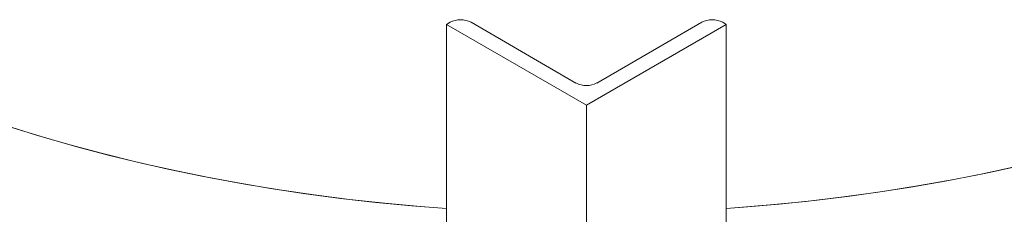
# Model space of a CAD drawing. Units: inches. Extents: x 3 to 261, y 2 to 203.
# Drawn here: x 174 to 186, y 144 to 146 of the extents above; entities that cross this region are included whole.
import ezdxf

# ---------------------------------------------------------------- set-up
doc = ezdxf.new("R2010")
doc.units = ezdxf.units.IN
doc.header["$LTSCALE"] = 12
doc.header["$MEASUREMENT"] = 0

msp = doc.modelspace()

# ---------------------------------------------------------------- linework, layer by layer
at = {"color": 7, "linetype": 'Continuous', "lineweight": 15}
for p, q in [((179.333, 146.415), (179.377, 146.441)), ((179.333, 132.942), (179.333, 146.415)), ((181.1, 145.395), (179.333, 146.415)), ((179.642, 146.441), (180.968, 145.675)), ((182.868, 146.415), (181.1, 145.395)), ((181.233, 145.675), (182.559, 146.441)), ((182.824, 146.441), (182.868, 146.415)), ((182.868, 132.942), (182.868, 146.415)), ((181.1, 131.922), (181.1, 145.395))]:
    msp.add_line(p, q, dxfattribs=at)
at = {"color": 7, "linetype": 'Continuous', "lineweight": 15, "flags": 128}
for points in [[(170.857, 146.365), (170.904, 146.34), (171.242, 146.164), (171.59, 145.995), (171.946, 145.831), (172.311, 145.674), (172.684, 145.523), (173.065, 145.379), (173.453, 145.242), (173.848, 145.111), (174.25, 144.988), (174.658, 144.871), (175.072, 144.762), (175.492, 144.66), (175.917, 144.565), (176.346, 144.478), (176.78, 144.399), (177.218, 144.327), (177.66, 144.263), (178.104, 144.206), (178.552, 144.158), (179.002, 144.117), (179.333, 144.092)], [(170.857, 146.365), (171.157, 146.208), (171.502, 146.037), (171.857, 145.871), (172.219, 145.713), (172.59, 145.56), (172.969, 145.414), (173.355, 145.275), (173.749, 145.143), (174.149, 145.018), (174.556, 144.899), (174.968, 144.788), (175.387, 144.685), (175.81, 144.588), (176.238, 144.499), (176.671, 144.418), (177.108, 144.344), (177.549, 144.278), (177.993, 144.22), (178.44, 144.169), (178.889, 144.126), (179.333, 144.092)], [(182.868, 144.092), (183.087, 144.108), (183.537, 144.147), (183.985, 144.193), (184.43, 144.248), (184.873, 144.31), (185.312, 144.38), (185.747, 144.458), (186.177, 144.543), (186.603, 144.635)], [(182.868, 144.092), (182.974, 144.1), (183.425, 144.136), (183.873, 144.181), (184.319, 144.233), (184.762, 144.294), (185.202, 144.362), (185.638, 144.437), (186.07, 144.521), (186.497, 144.612)]]:
    msp.add_lwpolyline(points, dxfattribs=at)
at = {"color": 7, "linetype": 'Continuous', "lineweight": 15}
for centre, start, end in [((179.509, 146.185), 62.6097, 117.3903), ((182.691, 146.185), 62.6097, 117.3903), ((181.1, 145.931), 242.6097, 297.3903)]:
    msp.add_arc(centre, 0.288, start, end, dxfattribs=at)
msp.add_open_spline([(169.017, 144.748), (169.079, 144.69), (169.23, 144.549), (169.481, 144.334), (169.768, 144.102), (170.066, 143.875), (170.374, 143.655), (170.691, 143.442), (171.018, 143.236), (171.354, 143.037), (171.698, 142.846), (172.05, 142.662), (172.41, 142.486), (172.777, 142.318), (173.15, 142.158), (173.529, 142.006), (173.914, 141.862), (174.304, 141.727), (174.699, 141.599), (175.099, 141.48), (175.504, 141.368), (175.912, 141.265), (176.323, 141.17), (176.739, 141.083), (177.157, 141.004), (177.577, 140.934), (178, 140.871), (178.426, 140.817), (178.853, 140.771), (179.155, 140.743), (179.316, 140.731), (179.333, 140.73)], degree=3, knots=[0, 0, 0, 0, 0.024775, 0.059923, 0.095316, 0.130928, 0.16673, 0.202694, 0.23879, 0.274987, 0.311259, 0.347579, 0.383925, 0.42027, 0.456599, 0.492898, 0.529157, 0.565369, 0.601527, 0.63763, 0.673674, 0.709661, 0.745591, 0.781466, 0.817289, 0.853064, 0.888795, 0.924487, 0.960144, 0.995772, 1, 1, 1, 1], dxfattribs=at)

doc.saveas('drawing.dxf')
